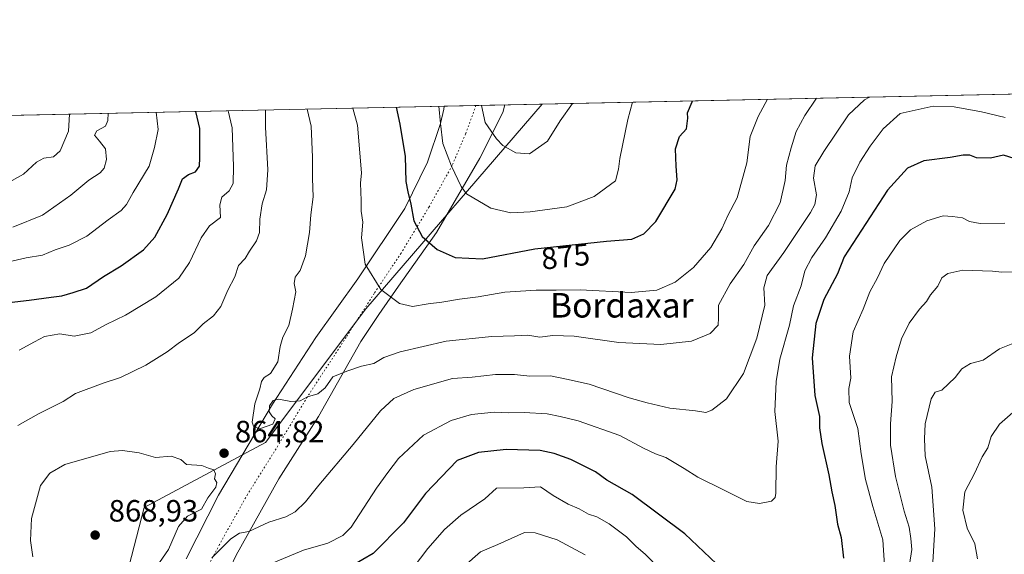
# Model space of a CAD drawing. Units: metres. Extents: x 644826 to 648290, y 4736893 to 4739279.
# Drawn here: x 646772 to 647093, y 4739105 to 4739279 of the extents above; entities that cross this region are included whole.
import ezdxf
from ezdxf.enums import TextEntityAlignment as Align

# ---------------------------------------------------------------- set-up
doc = ezdxf.new("R2010")
doc.units = ezdxf.units.M
doc.header["$MEASUREMENT"] = 0
doc.linetypes.add('DGN Style 5', pattern=[1.1536117293433497, 0.4944050268614355, -0.6592067024819142])
for name, color, linetype, lineweight in [('Arbolado forestal CxS', 92, 'Continuous', 0), ('Comarca CxS', 21, 'Continuous', 0), ('Comunidad Autónoma CxS', 142, 'Continuous', 0), ('Curva de nivel maestra', 30, 'Continuous', 30), ('Curva de nivel normal', 30, 'Continuous', 0), ('Municipio CxS', 4, 'Continuous', 0), ('Provincia CxS', 1, 'Continuous', 0), ('Punto de cota en terreno', 7, 'Continuous', 0), ('Rótulo de curva de nivel directora', 7, 'Continuous', 0), ('Rótulo de punto de cota en terreno', 7, 'Continuous', 0), ('Texto cartográfico', 7, 'Continuous', 0), ('Vía pecuaria CxS', 92, 'Continuous', 13), ('Vía pecuaria eje', 92, 'DGN Style 5', 0)]:
    doc.layers.add(name, color=color, linetype=linetype, lineweight=lineweight)
doc.styles.add('Style-Arial', font='txt')

# ---------------------------------------------------------------- blocks, each defined once
blk = doc.blocks.new('*U3')
at = {"layer": 'Arbolado forestal CxS', "color": 92, "linetype": 'Continuous', "lineweight": 0}
blk.add_polyline3d([(646803.9442999996, 4739085.170499999, 864.4379999999946), (646812.9625000004, 4739119.951099999, 867.6926999999997), (646852.4413999999, 4739141.1325, 864.404999999999), (646885.1131999996, 4739184.719699999, 868.3821000000027), (646942.5234000003, 4739251.356100001, 885.8337999999932), (647206.7757000001, 4739256.9779, 879.5776999999945)], dxfattribs=at)
blk = doc.blocks.new('5PATER')
at = {"layer": 'Punto de cota en terreno', "linetype": 'Continuous', "lineweight": 0}
h = blk.add_hatch(color=51, dxfattribs=at)
edge = h.paths.add_edge_path()
edge.add_ellipse((0, 0), major_axis=(-0.1095731443231308, -0.1110710700762829), ratio=0.9994222409660322, start_angle=0, end_angle=360)

msp = doc.modelspace()

# ---------------------------------------------------------------- linework, layer by layer
at = {"layer": 'Arbolado forestal CxS', "color": 92, "linetype": 'Continuous', "lineweight": 0, "extrusion": (0.0236573777766386, 0.0005032955097716039, 0.9997199983847294), "elevation": 18575.79336578916, "flags": 128}
msp.add_lwpolyline([(4724419.058616151, -747367.5989339543), (4724419.058616151, -747631.9851558503)], dxfattribs=at)
at = {"layer": 'Arbolado forestal CxS', "color": 92, "linetype": 'Continuous', "lineweight": 0, "extrusion": (-0.2704840197456638, -0.005754343693561717, 0.9627072673408484), "elevation": -201406.0967628484, "flags": 128}
msp.add_lwpolyline([(-4724419.141527511, 719673.8484324855), (-4724419.141527511, 719957.0742802619)], dxfattribs=at)
at = {"layer": 'Arbolado forestal CxS', "color": 92, "linetype": 'Continuous', "lineweight": 0}
for points in [[(646669.9215000002, 4739245.556700001, 809.2084000000032), (646942.5234000003, 4739251.356100001, 885.8337999999932), (646885.1131999996, 4739184.719699999, 868.3821000000027), (646852.4413999999, 4739141.1325, 864.404999999999), (646812.9625000004, 4739119.951099999, 867.6926999999997), (646803.9442999996, 4739085.170499999, 864.4379999999946), (646781.5669, 4739033.706300001, 849.9060000000027), (646794.9914999995, 4738991.192299999, 851.0244999999996), (646806.1787, 4738959.8661, 851.3601000000054), (646803.9402999999, 4738926.3025, 851.5764000000055), (646799.2101999996, 4738911.3247, 851.7345999999961), (646810.3003000002, 4738885.8773, 851.8366999999998), (646851.5099, 4738890.233100001, 842.9397000000026), (646947.0543000001, 4738934.2039, 816.2517999999982), (646964.2607000005, 4738932.942500001, 809.2209000000004), (646980.8835000005, 4738913.235500001, 801.5387999999948), (646990.5646000003, 4738903.586800001, 797.7296999999963), (647006.3935000002, 4738887.810900001, 792.3638000000064), (647016.5698999995, 4738873.5557, 790.1325999999973), (647030.5935000004, 4738853.9113, 788.0080000000017), (647105.8850999996, 4738816.270099999, 780.2369999999937)], [(646942.5235000001, 4739251.3563, 885.8337999999932), (646885.1131999996, 4739184.719699999, 868.3821000000027), (646852.4413999999, 4739141.1325, 864.404999999999), (646812.9625000004, 4739119.951099999, 867.6926999999997), (646803.9442999996, 4739085.170499999, 864.4379999999946), (646781.5669, 4739033.706300001, 849.9060000000027), (646794.9914999995, 4738991.192299999, 851.0244999999996), (646806.1787, 4738959.8661, 851.3601000000054), (646803.9402999999, 4738926.3025, 851.5764000000055), (646799.2101999996, 4738911.3247, 851.7345999999961), (646810.3003000002, 4738885.8773, 851.8366999999998), (646851.5099, 4738890.233100001, 842.9397000000026), (646947.0543000001, 4738934.2039, 816.2517999999982), (646964.2607000005, 4738932.942500001, 809.2209000000004), (646980.8835000005, 4738913.235500001, 801.5387999999948), (646990.5646000003, 4738903.586800001, 797.7296999999963)]]:
    msp.add_polyline3d(points, dxfattribs=at)
at = {"layer": 'Comarca CxS', "color": 21, "linetype": 'Continuous', "lineweight": 0, "flags": 128}
msp.add_lwpolyline([(645559.8682999992, 4736907.6154), (644874.6200010987, 4736893.039982613), (644834.9941094802, 4738781.117816204), (644826.0700010983, 4739206.329982588), (645694.3520574342, 4739224.802117324), (646222.3528085316, 4739236.035027465), (646285.1934072765, 4739237.371912035), (647577.688199999, 4739264.869), (647751.4404000004, 4739268.565400002), (648233.9300011249, 4739278.829982588), (648283.6300011241, 4736965.549982612), (646693.3183000005, 4736931.723999999)], close=True, dxfattribs=at)
at = {"layer": 'Comunidad Autónoma CxS', "color": 142, "linetype": 'Continuous', "lineweight": 0, "flags": 128}
msp.add_lwpolyline([(645559.8682999992, 4736907.6154), (644874.6200010987, 4736893.039982613), (644834.9941094802, 4738781.117816204), (644826.0700010983, 4739206.329982588), (645694.3520574342, 4739224.802117324), (646222.3528085316, 4739236.035027465), (646285.1934072765, 4739237.371912035), (647577.688199999, 4739264.869), (647751.4404000004, 4739268.565400002), (648233.9300011249, 4739278.829982588), (648283.6300011241, 4736965.549982612), (646693.3183000005, 4736931.723999999)], close=True, dxfattribs=at)
at = {"layer": 'Curva de nivel maestra', "color": 30, "linetype": 'Continuous', "lineweight": 30, "flags": 128}
for points, elevation in [([(646895.0549, 4739250.3463), (646896.2599999999, 4739244.790100001), (646897.9600000001, 4739234.280099999), (646898.1799999997, 4739226.1501), (646898.8200000003, 4739222.7301), (646899.79, 4739218.7601), (646900.79, 4739213.290100001), (646903.4800000006, 4739208.280099999), (646908.3799999999, 4739203.950099999), (646914.2699999996, 4739201.340100001), (646923.1799999997, 4739200.950099999), (646940.1799999997, 4739204.210100001), (646963.5, 4739206.710100001), (646971.7999999998, 4739207.360099999), (646975.7199999997, 4739209.0801), (646979.5599999997, 4739213.0701), (646985.8399999999, 4739223.6601), (646986.5700000003, 4739226.630100001), (646986.2199999997, 4739231.130100001), (646986.0199999996, 4739236.780099999), (646987.29, 4739240.7601), (646989.54, 4739243.2601), (646990.0199999996, 4739246.780099999), (646989.8799999999, 4739248.540100001), (646991.3600000005, 4739252.120100001), (646991.5683000004, 4739252.399499999)], 875), ([(646765.1600000003, 4739186.2601), (646775.5599999997, 4739187.4801), (646782.6799999997, 4739188.5001), (646786.1600000003, 4739188.9001), (646789.8700000001, 4739189.970100001), (646794.2000000002, 4739191.4301), (646799.6900000004, 4739195.170100001), (646805.4900000002, 4739198.700099999), (646812.7100000001, 4739203.890100001), (646816.4000000004, 4739208.0101), (646820.4900000002, 4739215.4301), (646824.1500000004, 4739223.7601), (646825.4199999999, 4739227.0001), (646827.3600000005, 4739228.380100001), (646829.6399999997, 4739229.3301), (646830.9500000002, 4739231.090100001), (646831.0599999997, 4739233.840100001), (646831.1100000005, 4739243.4101), (646829.7620000001, 4739248.9572)], 850), ([(647099.3600000005, 4739232.610099999), (647092.7999999998, 4739234.710100001), (647088.54, 4739233.790100001), (647083.9800000006, 4739233.8301), (647081.8399999999, 4739234.6801), (647079.6600000003, 4739234.720100001), (647075.4100000003, 4739233.9801), (647066.8799999999, 4739232.890100001), (647061.4800000006, 4739230.4301), (647054.9699999997, 4739223.370100001), (647040.8600000005, 4739201.6601), (647038.7100000001, 4739196.020099999), (647034.25, 4739187.690099999), (647031.6799999997, 4739179.950099999), (647030.5199999996, 4739168.7301), (647031.4000000004, 4739156.4301), (647032.8600000005, 4739149.5701), (647032.8600000005, 4739145.880100001), (647033.6200000001, 4739140.780099999), (647035.9299999997, 4739130.6501), (647036.8700000001, 4739125.130100001), (647037.8799999999, 4739120.670100001), (647038.7100000001, 4739114.610099999), (647039.9100000003, 4739110.2301), (647040.6600000003, 4739103.440099999)], 850), ([(647003.4699999997, 4739097.7301), (646988.9900000002, 4739111.4101), (646971.9000000004, 4739124.2301), (646963.6500000004, 4739128.9001), (646959.9800000006, 4739131.6501), (646951.9199999999, 4739135.6501), (646946.4199999999, 4739137.540100001), (646941.9100000003, 4739138.530099999), (646930.8499999996, 4739138.920100001), (646921.8499999996, 4739137.9001), (646914.8499999996, 4739135.340100001), (646904.5800000001, 4739124.530099999), (646897.4299999997, 4739114.940099999), (646887.5599999997, 4739105.020099999), (646877.4600000001, 4739099.1801)], 850)]:
    msp.add_lwpolyline(points, dxfattribs=dict(at, elevation=elevation))
at = {"layer": 'Curva de nivel normal', "color": 30, "linetype": 'Continuous', "lineweight": 0, "flags": 128}
for points, elevation in [([(646834.9400000004, 4739103.550100001), (646841.1799999997, 4739109.7601), (646843.9800000006, 4739111.5801), (646847, 4739112.130100001), (646853.5199999996, 4739115.1801), (646859.0499999998, 4739116.920100001), (646862.1600000003, 4739118.610099999), (646865.5300000003, 4739121.8301), (646869.8600000005, 4739127.290100001), (646881.0499999998, 4739140.450099999), (646889.9699999997, 4739151.4901), (646894.2199999997, 4739155.4901), (646900.8099999997, 4739158.440099999), (646913.3600000005, 4739161.940099999), (646919.7400000002, 4739162.4101), (646927.3300000001, 4739163.280099999), (646933.5199999996, 4739163.270099999), (646938.5199999996, 4739162.800100001), (646945.2699999996, 4739162.890100001), (646950.5199999996, 4739161.800100001), (646957.8799999999, 4739160.130100001), (646970.9100000003, 4739155.720100001), (646976.7800000003, 4739154.110099999), (646984.1799999997, 4739152.340100001), (646992.5199999996, 4739151.4901), (646995.8499999996, 4739150.940099999), (646997.8499999996, 4739151.6601), (647002.6399999997, 4739155.390100001), (647008.0999999996, 4739163.5801), (647012.4299999997, 4739175.100099999), (647015.1200000001, 4739185.860099999), (647014.79, 4739191.4901), (647015.7999999998, 4739195.530099999), (647021.2199999997, 4739203.0001), (647029.9500000002, 4739216.0101), (647031.4000000004, 4739218.640100001), (647031.9000000004, 4739221.780099999), (647030.9100000003, 4739227.2301), (647031.4199999999, 4739231.210100001), (647034.25, 4739235.920100001), (647042.2800000003, 4739247.890100001), (647047.4900000002, 4739252.690099999), (647049.1754999999, 4739253.625200001)], 860), ([(646866.0756000001, 4739249.730000001), (646867.3099999997, 4739244.1801), (646867.7400000002, 4739234.090100001), (646867.75, 4739227.090100001), (646868.0099999999, 4739221.100099999), (646867.2800000003, 4739215.290100001), (646866.7800000003, 4739209.530099999), (646865.54, 4739201.9001), (646863.7999999998, 4739197.200099999), (646862.0800000001, 4739194.940099999), (646861.8499999996, 4739192.9301), (646862.3200000003, 4739190.2601), (646861.2199999997, 4739184.540100001), (646860.0999999996, 4739179.290100001), (646858.1500000004, 4739175.4301), (646857.2699999996, 4739172.4301), (646856.4800000006, 4739167.4301), (646854.1399999997, 4739163.640100001), (646852.0800000001, 4739162.270099999), (646851.1699999999, 4739160.9801), (646850.6699999999, 4739158.590100001), (646848.9900000002, 4739153.700099999), (646848.1799999997, 4739147.720100001), (646848.5499999998, 4739146.4901), (646850.4800000006, 4739145.610099999), (646854.8600000005, 4739147.0701), (646855.6200000001, 4739148.860099999), (646854.5, 4739149.8101), (646853.6500000004, 4739151.190099999), (646853.7599999999, 4739153.100099999), (646855, 4739154.8301), (646856.8399999999, 4739155.220100001), (646860.7100000001, 4739154.520099999), (646863.7199999997, 4739154.7501), (646866.1900000004, 4739156.0001), (646869.5300000003, 4739156.9901), (646871.8600000005, 4739158.950099999), (646874.3899999997, 4739162.520099999), (646878.9699999997, 4739164.4001), (646883.7199999997, 4739165.960100001), (646887.7400000002, 4739166.9101), (646891.0300000003, 4739168.840100001), (646896.3499999996, 4739170.720100001), (646911.3200000003, 4739174.200099999), (646926.1299999999, 4739175.6801), (646933.5199999996, 4739175.840100001), (646937.8499999996, 4739176.0801), (646941.8499999996, 4739175.470100001), (646946.04, 4739175.9801), (646952.9800000006, 4739175.7401), (646967.5599999997, 4739173.7601), (646981.2300000006, 4739173.100099999), (646991.1799999997, 4739174.200099999), (646997.2400000002, 4739176.640100001), (646999.8200000003, 4739179.3201), (647000.0099999999, 4739181.7301), (647000.0099999999, 4739185.8301), (647003.7400000002, 4739192.770099999), (647008.1900000004, 4739199.100099999), (647011.5899999999, 4739205.200099999), (647016.2300000006, 4739211.8301), (647020.0700000003, 4739219.200099999), (647021.6500000004, 4739226.420100001), (647022.1200000001, 4739231.420100001), (647023.5999999996, 4739237.090100001), (647025.2800000003, 4739242.420100001), (647028.1200000001, 4739247.590100001), (647031.9192000005, 4739253.258099999)], 865), ([(646880.8903000001, 4739250.0452), (646882.4199999999, 4739244.5001), (646883.6799999997, 4739229.0101), (646883.4100000003, 4739225.6501), (646883.6399999997, 4739219.9001), (646883.6200000001, 4739216.4301), (646884.1100000005, 4739212.940099999), (646883.7199999997, 4739207.8101), (646884.9699999997, 4739199.210100001), (646890.04, 4739190.970100001), (646896.0499999998, 4739186.460100001), (646900.3200000003, 4739185.390100001), (646905.4400000004, 4739186.3201), (646909.8399999999, 4739186.8201), (646915.6399999997, 4739187.8101), (646921.6900000004, 4739188.620100001), (646930.3700000001, 4739190.0801), (646940.6600000003, 4739190.770099999), (646947.1299999999, 4739190.710100001), (646954.9000000004, 4739190.8201), (646971.5499999998, 4739190.020099999), (646979.9400000004, 4739190.720100001), (646985.8499999996, 4739193.4101), (646991.8499999996, 4739198.090100001), (646997.4500000002, 4739204.620100001), (647001.0800000001, 4739210.700099999), (647003.0700000003, 4739215.100099999), (647006.1100000005, 4739220.800100001), (647009.2599999999, 4739232.220100001), (647010.25, 4739240.790100001), (647012.9000000004, 4739247.270099999), (647015.9642000003, 4739252.9187)], 870), ([(647093.2800000003, 4739247.0001), (647085.6100000005, 4739248.8101), (647076.7400000002, 4739250.440099999), (647069.8600000005, 4739250.700099999), (647059.1699999999, 4739248.2501), (647053.6500000004, 4739243.3101), (647049.4199999999, 4739237.640100001), (647045.9900000002, 4739232.4001), (647043.5599999997, 4739227.340100001), (647042.5099999999, 4739222.7601), (647039.9400000004, 4739216.4301), (647034.8499999996, 4739207.770099999), (647030.3600000005, 4739201.4301), (647028.1100000005, 4739197.020099999), (647026.8700000001, 4739192.120100001), (647024.4500000002, 4739185.6801), (647023.0599999997, 4739179.3201), (647020, 4739168.2601), (647018.7599999999, 4739161.020099999), (647018.3700000001, 4739151.270099999), (647019.3799999999, 4739141.540100001), (647018.79, 4739133.1801), (647018.6699999999, 4739124.690099999), (647018.4699999997, 4739123.200099999), (647017.2300000006, 4739122.020099999), (647013.3600000005, 4739121.280099999), (647009.2100000001, 4739121.940099999), (647001.8499999996, 4739125.640100001), (646993.2599999999, 4739129.8301), (646988.8499999996, 4739132.690099999), (646982.8499999996, 4739136.280099999), (646979.5199999996, 4739137.4101), (646975.5199999996, 4739139.350099999), (646967.8600000005, 4739143.420100001), (646954.29, 4739148.210100001), (646948.3799999999, 4739149.620100001), (646944.2199999997, 4739150.470100001), (646936.6900000004, 4739150.940099999), (646931.5300000003, 4739150.8201), (646926.9600000001, 4739151.050100001), (646919.5999999996, 4739150.220100001), (646912.9100000003, 4739148.340100001), (646903.9699999997, 4739143.4901), (646895.8300000001, 4739135.960100001), (646892.2599999999, 4739131.380100001), (646888.5899999999, 4739126.2301), (646880.3600000005, 4739113.530099999), (646877.6699999999, 4739110.8201), (646872.8200000003, 4739108.390100001), (646864.8499999996, 4739106.120100001), (646853.1600000003, 4739101.1601)], 855), ([(646908.8629000002, 4739250.6403), (646909.4900000002, 4739245.0701), (646910.2199999997, 4739238.4801), (646913.0199999996, 4739231.090100001), (646916.1299999999, 4739224.520099999), (646917.9400000004, 4739222.100099999), (646925.8499999996, 4739217.4301), (646932.4000000004, 4739215.9801), (646938.6299999999, 4739216.220100001), (646950.6299999999, 4739217.840100001), (646959.54, 4739221.2401), (646966.3899999997, 4739226.390100001), (646967.3899999997, 4739230.200099999), (646967.8600000005, 4739233.630100001), (646970.4500000002, 4739246.370100001), (646971.9709999999, 4739251.982799999)], 880), ([(646922.8443, 4739250.937700001), (646923.9699999997, 4739245.380100001), (646927.6399999997, 4739240.050100001), (646929.7100000001, 4739237.890100001), (646933.9500000002, 4739235.460100001), (646938.4600000001, 4739235.190099999), (646944.25, 4739239.280099999), (646948.4699999997, 4739245.9001), (646952.3914000001, 4739251.566199999)], 885), ([(646816.8466999996, 4739248.682700001), (646817.5599999997, 4739243.120100001), (646816.2999999998, 4739237.220100001), (646814.5999999996, 4739231.1801), (646809.3700000001, 4739222.5101), (646807.1699999999, 4739218.620100001), (646805.4299999997, 4739216.6801), (646801.2000000002, 4739213.6501), (646794.29, 4739208.3101), (646788.54, 4739205.360099999), (646783.9500000002, 4739203.890100001), (646779.8700000001, 4739202.140100001), (646774.5800000001, 4739201.3101), (646765.0300000003, 4739199.1501)], 845), ([(646788.6952999998, 4739248.083799999), (646788.3499999996, 4739242.5001), (646785.6299999999, 4739236.1801), (646783.4199999999, 4739234.220100001), (646780.29, 4739233.770099999), (646777.8700000001, 4739232.4001), (646773.6399999997, 4739228.4901), (646767.9699999997, 4739225.4101)], 835), ([(646801.2049000004, 4739248.3498), (646801.1200000001, 4739246.030099999), (646800.4199999999, 4739244.120100001), (646797.54, 4739242.690099999), (646796.7300000006, 4739241.200099999), (646798.4199999999, 4739239.220100001), (646800.3700000001, 4739236.7601), (646800.6500000004, 4739233.2601), (646799.9199999999, 4739230.460100001), (646798.6399999997, 4739228.9301), (646794.9800000006, 4739226.610099999), (646789.0899999999, 4739221.7301), (646779.8700000001, 4739215.200099999), (646770.2000000002, 4739211.280099999)], 840), ([(646852.4430999998, 4739249.439999999), (646852.5199999996, 4739243.860099999), (646853.2300000006, 4739229.940099999), (646852.75, 4739223.380100001), (646851.3899999997, 4739218.870100001), (646850.6200000001, 4739213.840100001), (646850.4600000001, 4739209.540100001), (646849.5700000003, 4739206.770099999), (646847.25, 4739203.4301), (646845.8099999997, 4739201.100099999), (646843.6500000004, 4739198.770099999), (646842.5199999996, 4739195.100099999), (646840.2199999997, 4739190.720100001), (646837.9000000004, 4739185.4801), (646835.5300000003, 4739182.450099999), (646832.1900000004, 4739179.7401), (646829.1900000004, 4739176.8201), (646824.4199999999, 4739173.6601), (646820.4500000002, 4739170.700099999), (646813.5300000003, 4739166.340100001), (646805.2000000002, 4739162.290100001), (646799.6500000004, 4739160.520099999), (646790.6200000001, 4739157.110099999), (646786.5599999997, 4739154.4801), (646778.54, 4739150.440099999), (646771.8700000001, 4739146.6501)], 860), ([(646772.2000000002, 4739171.210100001), (646777.2000000002, 4739173.9101), (646780.5199999996, 4739175.6501), (646785.4600000001, 4739176.4901), (646790.1799999997, 4739175.7601), (646795.6399999997, 4739176.8301), (646800.6299999999, 4739179.5601), (646806.9000000004, 4739182.6601), (646816.7999999998, 4739188.620100001), (646824.2300000006, 4739194.610099999), (646827.7300000006, 4739199.7601), (646831.5, 4739207.840100001), (646834.2400000002, 4739211.6501), (646837.8600000005, 4739214.4001), (646837.5899999999, 4739218.4901), (646838.2699999996, 4739221.020099999), (646840.5999999996, 4739223.0701), (646841.9800000006, 4739225.5101), (646842.0499999998, 4739231.0601), (646841.6200000001, 4739243.630100001), (646840.2624000004, 4739249.1808)], 855), ([(647055.5, 4739079.360099999), (647053.54, 4739109.4301), (647050.1900000004, 4739120.360099999), (647047.8200000003, 4739129.0801), (647046.4900000002, 4739137.420100001), (647045.4000000004, 4739145.6801), (647042.5199999996, 4739154.140100001), (647042.3799999999, 4739158.770099999), (647043.1200000001, 4739162.1501), (647042.5999999996, 4739169.3101), (647043.8799999999, 4739177.1501), (647047.0999999996, 4739184.620100001), (647049.2400000002, 4739190.170100001), (647051.7100000001, 4739194.8101), (647053.9800000006, 4739199.4001), (647059.0300000003, 4739206.920100001), (647062.5099999999, 4739210.390100001), (647067.8399999999, 4739213.3201), (647073.1699999999, 4739214.960100001), (647076.1699999999, 4739214.770099999), (647079.4900000002, 4739214.3201), (647081.7599999999, 4739213.1501), (647085.1500000004, 4739212.4901), (647093.2599999999, 4739212.5601)], 845), ([(647062.1600000003, 4739101.4101), (647062.9900000002, 4739106.2601), (647062.5999999996, 4739109.880100001), (647062.0800000001, 4739113.540100001), (647060.4199999999, 4739118.7601), (647057.5899999999, 4739130.030099999), (647055.9800000006, 4739140.2501), (647055.9400000004, 4739147.2601), (647056.54, 4739154.4801), (647056.2999999998, 4739162.540100001), (647057.8499999996, 4739169.0801), (647059.54, 4739174.920100001), (647062.0599999997, 4739180.040100001), (647065.4299999997, 4739184.5801), (647067.7599999999, 4739187.100099999), (647069, 4739189.2601), (647071.4299999997, 4739192.090100001), (647072.75, 4739194.770099999), (647074.6500000004, 4739196.210100001), (647079.5099999999, 4739197.3101), (647089.1699999999, 4739196.940099999), (647092.2100000001, 4739196.590100001), (647096.2199999997, 4739196.6801)], 840), ([(647069.6200000001, 4739100.370100001), (647070.4500000002, 4739113.0001), (647069.4600000001, 4739126.5601), (647067.2400000002, 4739136.840100001), (647067.1100000005, 4739142.370100001), (647067.29, 4739147.270099999), (647069.2300000006, 4739155.350099999), (647070.5599999997, 4739157.530099999), (647072.6699999999, 4739158.190099999), (647077.0199999996, 4739162.370100001), (647079.1900000004, 4739165.110099999), (647082.0099999999, 4739166.880100001), (647086.1699999999, 4739167.960100001), (647091.5099999999, 4739171.690099999), (647095.8600000005, 4739173.340100001)], 835), ([(647084.3399999999, 4739103.2301), (647083.4299999997, 4739108.100099999), (647080.9100000003, 4739113.280099999), (647079.5199999996, 4739119.110099999), (647080.1900000004, 4739125.100099999), (647083.3700000001, 4739131.100099999), (647085.8099999997, 4739136.4301), (647087.6399999997, 4739139.4301), (647088.7800000003, 4739143.100099999), (647091.4400000004, 4739147.1601), (647095.8600000005, 4739150.920100001)], 830), ([(646805.9299999997, 4739138.5801), (646801.9000000004, 4739138.2301), (646787.1100000005, 4739133.9801), (646782.2199999997, 4739131.140100001), (646779.2300000006, 4739127.100099999), (646776.3200000003, 4739116.440099999), (646775.9000000004, 4739109.2301), (646776.6799999997, 4739103.940099999)], 865), ([(646818, 4739102.0801), (646820.8399999999, 4739106.280099999), (646824.1500000004, 4739113.780099999), (646827.0999999996, 4739117.110099999), (646831.6200000001, 4739119.440099999), (646833.6699999999, 4739123.110099999), (646836.29, 4739126.600099999), (646836.6500000004, 4739128.100099999), (646835.8899999997, 4739129.270099999), (646836.1699999999, 4739130.9901), (646835.6200000001, 4739132.2401), (646833.8600000005, 4739132.7601), (646831.6900000004, 4739133.620100001), (646826.7400000002, 4739133.9801), (646824.9500000002, 4739135.590100001), (646821.7699999996, 4739136.6801), (646816.6100000005, 4739136.300100001), (646811.2999999998, 4739137.7501), (646805.9299999997, 4739138.5801)], 865), ([(646898.5300000003, 4739097.5801), (646905.3600000005, 4739106.670100001), (646910.7599999999, 4739112.860099999), (646916.1200000001, 4739117.440099999), (646923.9100000003, 4739122.780099999), (646927.7199999997, 4739126.290100001), (646936.6399999997, 4739126.390100001), (646941.9699999997, 4739126.6601), (646946.1900000004, 4739123.870100001), (646951.04, 4739121.0801), (646954.5800000001, 4739119.5601), (646957.6600000003, 4739117.8201), (646960.3300000001, 4739116.9801), (646964.4299999997, 4739114.690099999), (646970.0099999999, 4739110.4001), (646973.1399999997, 4739107.280099999), (646976.1299999999, 4739104.8201), (646981.1799999997, 4739099.620100001)], 845), ([(646917.1600000003, 4739100.9001), (646922.4900000002, 4739105.5101), (646928.1699999999, 4739107.950099999), (646936.7999999998, 4739111.840100001), (646940.29, 4739111.7301), (646947.4800000006, 4739109.420100001), (646956.5800000001, 4739104.600099999)], 840)]:
    msp.add_lwpolyline(points, dxfattribs=dict(at, elevation=elevation))
at = {"layer": 'Municipio CxS', "color": 4, "linetype": 'Continuous', "lineweight": 0, "flags": 128}
msp.add_lwpolyline([(645559.8682999992, 4736907.6154), (644874.6200010987, 4736893.039982613), (644834.9941094802, 4738781.117816204), (644826.0700010983, 4739206.329982588), (645694.3520574342, 4739224.802117324), (646222.3528085316, 4739236.035027465), (646285.1934072765, 4739237.371912035), (647577.688199999, 4739264.869), (647751.4404000004, 4739268.565400002), (648233.9300011249, 4739278.829982588), (648283.6300011241, 4736965.549982612), (646693.3183000005, 4736931.723999999)], close=True, dxfattribs=at)
at = {"layer": 'Provincia CxS', "color": 1, "linetype": 'Continuous', "lineweight": 0, "flags": 128}
msp.add_lwpolyline([(645559.8682999992, 4736907.6154), (644874.6200010987, 4736893.039982613), (644834.9941094802, 4738781.117816204), (644826.0700010983, 4739206.329982588), (645694.3520574342, 4739224.802117324), (646222.3528085316, 4739236.035027465), (646285.1934072765, 4739237.371912035), (647577.688199999, 4739264.869), (647751.4404000004, 4739268.565400002), (648233.9300011249, 4739278.829982588), (648283.6300011241, 4736965.549982612), (646693.3183000005, 4736931.723999999)], close=True, dxfattribs=at)
at = {"layer": 'Vía pecuaria CxS', "color": 92, "linetype": 'Continuous', "lineweight": 13, "extrusion": (-0.1458786094007643, -0.00310336042012879, 0.9892976298735392), "elevation": -108197.6421552394, "flags": 128}
msp.add_lwpolyline([(-4724419.638883595, 739711.4492953354), (-4724419.638883594, 739691.4693918112)], dxfattribs=at)
at = {"layer": 'Vía pecuaria CxS', "color": 92, "linetype": 'Continuous', "lineweight": 13}
for points in [[(646930.3797000004, 4739251.097899999, 892.8215999999958), (646929.7910000002, 4739248.657000001, 893.0323000000062), (646922.2319999998, 4739233.688999999, 885.0071999999927), (646908.1210000003, 4739209.522, 876.5813999999956), (646895.8273999998, 4739192.0579, 871.5179000000062), (646889.3210000005, 4739182.814999999, 869.9308000000019), (646883.5010000002, 4739174.005999999, 868.6195000000008), (646869.7779999999, 4739149.594000001, 865.4140000000043), (646856.8360000001, 4739129.275, 863.9952000000048), (646842.8679999998, 4739104.476, 864.4177999999956), (646829.983, 4739077.161, 856.9272000000057), (646823.8820000002, 4739062.622, 855.9873999999982), (646820.2910000002, 4739051.321000001, 856.2948999999935), (646820.108, 4739046.930000001, 855.5495999999986), (646819.7999999998, 4739039.573999999, 853.8469999999943), (646823.6969999997, 4739016.566000001, 849.4040999999999), (646826.6699999999, 4739000.234999999, 851.3322999999947), (646827.2220000002, 4738979.259, 853.2918000000063), (646827.0429999996, 4738947.450999999, 854.5016000000032), (646819.676, 4738889.244000001, 853.2877000000008), (646811.4670000002, 4738843.736, 862.5409000000074), (646807.9270000001, 4738818.834000001, 858.579199999993), (646801.6900000004, 4738790.171, 863.5518000000012)], [(646826.6260000002, 4739103.277000001, 866.3940000000002), (646837.1399999997, 4739124.039999999, 870.5866999999998), (646854.7960000001, 4739153.645, 870.7883000000003), (646868.8430000005, 4739175.393999999, 869.752099999998), (646882.5810000002, 4739194.461999999, 874.2969000000012), (646897.8020000001, 4739217.334000001, 875.9492000000029), (646905.2280000001, 4739232.470000001, 879.971399999995), (646909.4740000004, 4739245.051000001, 889.1052999999956), (646910.5099999999, 4739249.692, 889.9939000000013), (646910.6180999996, 4739250.6775, 889.9063000000025), (646930.3797000004, 4739251.097899999, 892.8215999999958), (646929.7910000002, 4739248.657000001, 893.0323000000062), (646922.2319999998, 4739233.688999999, 885.0071999999927), (646908.1210000003, 4739209.522, 876.5813999999956), (646895.8273999998, 4739192.0579, 871.5179000000062), (646889.3210000005, 4739182.814999999, 869.9308000000019), (646883.5010000002, 4739174.005999999, 868.6195000000008), (646869.7779999999, 4739149.594000001, 865.4140000000043), (646856.8360000001, 4739129.275, 863.9952000000048), (646842.8679999998, 4739104.476, 864.4177999999956)], [(646826.6260000002, 4739103.277000001, 866.3940000000002), (646837.1399999997, 4739124.039999999, 870.5866999999998), (646854.7960000001, 4739153.645, 870.7883000000003), (646868.8430000005, 4739175.393999999, 869.752099999998), (646882.5810000002, 4739194.461999999, 874.2969000000012), (646897.8020000001, 4739217.334000001, 875.9492000000029), (646905.2280000001, 4739232.470000001, 879.971399999995), (646909.4740000004, 4739245.051000001, 889.1052999999956), (646910.5099999999, 4739249.692, 889.9939000000013), (646910.6180999996, 4739250.6775, 889.9063000000025)]]:
    msp.add_polyline3d(points, dxfattribs=at)
at = {"layer": 'Vía pecuaria eje', "color": 92, "linetype": 'DGN Style 5', "lineweight": 0}
msp.add_polyline3d([(646921.0119000003, 4739250.898600001, 892.984500000006), (646917.6276000004, 4739241.6688, 890.5173000000068), (646913.2620000001, 4739231.350099999, 882.7433000000019), (646905.7214000003, 4739217.8563, 877.4415000000008), (646896.5932, 4739202.775, 875.1820000000008), (646887.8618999999, 4739189.678099999, 871.1778000000049), (646878.7337999997, 4739175.3906, 871.2890000000043), (646866.0338000003, 4739155.943700001, 867.359899999996), (646856.5088000001, 4739140.068600001, 865.249100000001), (646846.5869000005, 4739124.193600001, 868.2560999999987), (646837.4587000003, 4739107.921700001, 865.8963999999978), (646829.9181000004, 4739093.634199999, 861.9581999999937)], dxfattribs=at)

# ---------------------------------------------------------------- block references
at = {"layer": 'Arbolado forestal CxS', "color": 92, "linetype": 'Continuous', "lineweight": 0}
msp.add_blockref('*U3', (0, 0), dxfattribs=at)
at = {"layer": 'Punto de cota en terreno', "color": 7, "linetype": 'Continuous', "lineweight": 0, "xscale": 10, "yscale": 10, "zscale": 10}
for p in [(646838.9800000006, 4739137.67, 864.8200000000071), (646797, 4739111, 868.929999999993)]:
    msp.add_blockref('5PATER', p, dxfattribs=at)

# ---------------------------------------------------------------- texts
at = {"layer": 'Rótulo de curva de nivel directora', "color": 7, "linetype": 'Continuous', "lineweight": 0, "style": 'Style-Arial'}
msp.add_text('875', height=7.000000000000002, rotation=6.118849511233265, dxfattribs=at).set_placement((646950.1592162199, 4739201.726107513), align=Align.MIDDLE_CENTER)
at = {"layer": 'Rótulo de punto de cota en terreno', "color": 7, "linetype": 'Continuous', "lineweight": 0, "style": 'Style-Arial'}
for s, p in [('864,82', (646842.5077999998, 4739141.197799999)), ('868,93', (646801.4096999997, 4739115.409700001))]:
    msp.add_text(s, height=7.000000000000002, dxfattribs=at).set_placement(p)
at = {"layer": 'Texto cartográfico', "color": 7, "linetype": 'Continuous', "lineweight": 0, "style": 'Style-Arial'}
msp.add_text('Bordaxar', height=8, dxfattribs=at).set_placement((646968.5011817076, 4739185.84015), align=Align.MIDDLE_CENTER)

doc.saveas('drawing.dxf')
